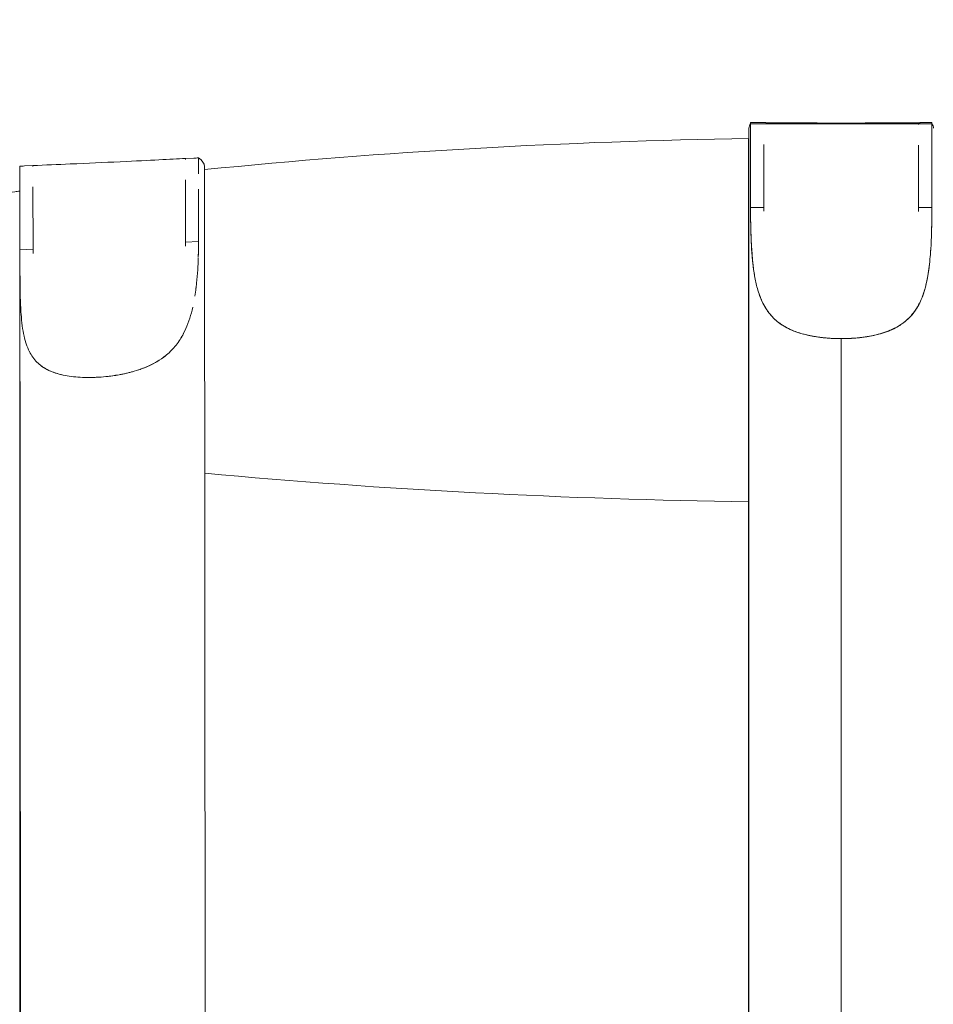
# Model space of a CAD drawing. Units: millimetres. Extents: x 8714 to 23312, y 3904 to 18989.
# Drawn here: x 18442 to 18547, y 14409 to 14523 of the extents above; entities that cross this region are included whole.
import ezdxf

# ---------------------------------------------------------------- set-up
doc = ezdxf.new("R2010")
doc.units = ezdxf.units.MM
doc.styles.get("Standard").update_dxf_attribs({"font": 'arial.ttf'})
doc.dimstyles.new('ISO-25', dxfattribs={"dimtxt": 2.5, "dimasz": 2.5, "dimexe": 1.25, "dimexo": 0.625, "dimtad": 1, "dimtxsty": 'Standard', "dimcen": 2.5, "dimadec": 0, "dimazin": 0, "dimtfac": 1, "dimtmove": 0, "dimatfit": 3, "dimfxl": 1, "dimarcsym": 0})

# ---------------------------------------------------------------- blocks, each defined once
blk = doc.blocks.new('*D20')
at = {"color": 0, "lineweight": -2, "transparency": 16777216}
for p, q in [((9192.73, 18654.19), (9192.73, 18775.44)), ((23311.5, 18654.19), (23311.5, 18775.44)), ((9312.73, 18774.19), (23191.5, 18774.19))]:
    blk.add_line(p, q, dxfattribs=at)
at = {"color": 0, "transparency": 16777216}
for points in [[(9312.73, 18794.19), (9312.73, 18754.19), (9192.73, 18774.19)], [(23191.5, 18794.19), (23191.5, 18754.19), (23311.5, 18774.19)]]:
    blk.add_solid(points, dxfattribs=at)
at = {"layer": 'Defpoints', "color": 0, "transparency": 16777216}
for p in [(23311.5, 18774.19), (23311.5, 13155.45), (9192.73, 9164.04)]:
    blk.add_point(p, dxfattribs=at)
at = {"color": 0, "transparency": 16777216, "insert": (16252.11, 18890.78), "char_height": 150, "attachment_point": 5}
blk.add_mtext('1410', dxfattribs=at)

msp = doc.modelspace()

# ---------------------------------------------------------------- linework, layer by layer
at = {"color": 0, "linetype": 'Continuous', "lineweight": 0}
for p, q in [((18526.066, 14506.145), (18526.066, 14510.576)), ((18526.89, 14510.576), (18527.226, 14510.576)), ((18527.584, 14510.576), (18527.598, 14510.576)), ((18527.598, 14510.576), (18527.598, 14510.574)), ((18545.455, 14510.472), (18545.455, 14510.576)), ((18545.455, 14510.576), (18546.451, 14510.576)), ((18525.877, 14195.153), (18525.877, 14510.058)), ((18546.987, 14509.972), (18546.987, 14507.001)), ((18525.842, 14508.85), (18525.842, 14195.153)), ((18527.598, 14508.164), (18527.598, 14500.916)), ((18545.455, 14500.916), (18545.455, 14508.113)), ((18461.825, 14506.6), (18460.844, 14506.555)), ((18460.844, 14506.555), (18460.844, 14506.451)), ((18462.354, 14504.778), (18462.353, 14506.624)), ((18441.749, 14505.631), (18441.982, 14195.153)), ((18441.75, 14505.671), (18441.757, 14496.011)), ((18443.258, 14505.741), (18442.278, 14505.695)), ((18443.258, 14505.637), (18443.258, 14505.741)), ((18463.049, 14505.647), (18463.282, 14195.153)), ((18460.846, 14504.091), (18460.852, 14496.894)), ((18441.73, 14502.8), (18441.73, 14195.153)), ((18443.265, 14496.081), (18443.26, 14503.278)), ((18462.36, 14496.964), (18462.356, 14503.004)), ((18526.066, 14500.916), (18526.066, 14503.421)), ((18546.987, 14503.412), (18546.987, 14500.916)), ((18527.598, 14500.916), (18526.066, 14500.916)), ((18546.987, 14500.916), (18545.455, 14500.916)), ((18462.36, 14496.964), (18460.852, 14496.894)), ((18443.265, 14496.081), (18441.757, 14496.011)), ((18536.527, 14485.764), (18536.527, 14195.153))]:
    msp.add_line(p, q, dxfattribs=at)
for centre, major_axis, ratio, start_param, end_param in [((18536.503, 14470.186), (405, 0), 0.5, 0.0000175, 3.1416101), ((18452.399, 14505.639), (10.65, 0.008), 0.2584824, 0, 0.3632525), ((18452.399, 14505.639), (-10.65, -0.008), 0.2584824, -0.0145778, 0), ((18536.503, 14669.372), (-405, 0), 0.5, 1.3884859, 1.5444702)]:
    msp.add_ellipse(centre, major_axis=major_axis, ratio=ratio, start_param=start_param, end_param=end_param, dxfattribs=at)
at = {"color": 0, "linetype": 'Continuous', "lineweight": 0, "extrusion": (0, 0, -1)}
for major_axis, start_param, end_param in [((-10.65, 0), 0, 0.1889151), ((10.65, 0), -0.1889151, 0)]:
    msp.add_ellipse((18536.527, 14510.058), major_axis=major_axis, ratio=0.2585514, start_param=start_param, end_param=end_param, dxfattribs=at)
at = {"color": 0, "linetype": 'Continuous', "lineweight": 0}
for points, degree, knots in [([(18152.289, 14300.137), (18148.539, 14312.912), (18147.146, 14326.007), (18149.859, 14359.77), (18157.747, 14380.189), (18185.173, 14419.368), (18205.44, 14438.007), (18256.56, 14471.364), (18287.726, 14485.957), (18357.307, 14509.288), (18395.686, 14518.037), (18475.758, 14528.933), (18517.422, 14531.103), (18599.967, 14528.707), (18640.833, 14524.15), (18717.806, 14508.717), (18753.889, 14497.836), (18817.764, 14470.638), (18845.513, 14454.309), (18889.641, 14417.479), (18906.069, 14396.944), (18924.621, 14354.364), (18927.328, 14332.44), (18922.8, 14308.186), (18922.147, 14305.328), (18921.378, 14302.484)], 3, [4.5666852, 4.5666852, 4.5666852, 4.5666852, 4.7525387, 4.7525387, 5.0490665, 5.0490665, 5.3662056, 5.3662056, 5.6924517, 5.6924517, 6.0174689, 6.0174689, 6.3411613, 6.3411613, 6.6645399, 6.6645399, 6.988589, 6.988589, 7.3142402, 7.3142402, 7.6394898, 7.6394898, 7.9470649, 7.9470649, 7.9883187, 7.9883187, 7.9883187, 7.9883187]), ([(18526.065, 14501.188), (18526.065, 14501.652), (18526.065, 14502.391), (18526.065, 14503.255), (18526.065, 14504.382), (18526.066, 14505.728), (18526.066, 14506.974), (18526.067, 14508.653), (18526.067, 14510.155), (18526.066, 14510.693)], 3, [-0.38740642, -0.38740642, -0.38740642, -0.38740642, -0.29204978, -0.29204978, -0.29204978, -0.16761758, -0.16761758, -0.16761758, 0, 0, 0, 0]), ([(18526.066, 14503.432), (18526.066, 14503.947), (18526.066, 14504.502), (18526.066, 14505.07), (18526.066, 14505.703), (18526.066, 14506.351), (18526.066, 14506.974), (18526.066, 14507.37), (18526.066, 14507.755), (18526.066, 14508.12), (18526.066, 14508.485), (18526.065, 14508.829), (18526.065, 14509.144), (18526.066, 14509.459), (18526.066, 14509.744), (18526.066, 14509.988), (18526.066, 14510.226), (18526.066, 14510.424), (18526.066, 14510.576)], 3, [-0.28553241, -0.28553241, -0.28553241, -0.28553241, -0.22979916, -0.22979916, -0.22979916, -0.16762313, -0.16762313, -0.16762313, -0.12817973, -0.12817973, -0.12817973, -0.08873633, -0.08873633, -0.08873633, -0.04929292, -0.04929292, -0.04929292, -0.01094667, -0.01094667, -0.01094667, -0.01094667]), ([(18526.066, 14510.693), (18526.313, 14510.694), (18526.56, 14510.693), (18526.807, 14510.693), (18527.317, 14510.693), (18527.828, 14510.693), (18528.091, 14510.692), (18528.618, 14510.689), (18529.146, 14510.686), (18529.409, 14510.684), (18529.936, 14510.68), (18530.464, 14510.676), (18530.727, 14510.674), (18531.518, 14510.668), (18532.309, 14510.663), (18532.836, 14510.659), (18533.891, 14510.653), (18534.945, 14510.65), (18535.472, 14510.648), (18536.527, 14510.647), (18537.581, 14510.648), (18538.108, 14510.65), (18539.163, 14510.653), (18540.217, 14510.659), (18540.744, 14510.663), (18541.799, 14510.67), (18542.853, 14510.678), (18543.38, 14510.682), (18544.418, 14510.69), (18545.456, 14510.694), (18545.966, 14510.691), (18546.477, 14510.694), (18546.987, 14510.693)], 5, [-1.0460708, -1.0460708, -1.0460708, -1.0460708, -1.0460708, -1.0460708, -0.922618, -0.922618, -0.922618, -0.7908154, -0.7908154, -0.7908154, -0.6590128, -0.6590128, -0.6590128, -0.5272103, -0.5272103, -0.5272103, -0.2636051, -0.2636051, -0.2636051, 0, 0, 0, 0.2636051, 0.2636051, 0.2636051, 0.5272103, 0.5272103, 0.5272103, 0.7908154, 0.7908154, 0.7908154, 1.0460708, 1.0460708, 1.0460708, 1.0460708, 1.0460708, 1.0460708]), ([(18545.455, 14510.575), (18545.032, 14510.575), (18544.609, 14510.574), (18543.331, 14510.571), (18542.414, 14510.567), (18539.277, 14510.556), (18537.706, 14510.553), (18534.11, 14510.555), (18533.048, 14510.558), (18529.867, 14510.57), (18529.279, 14510.572), (18528.161, 14510.575), (18527.862, 14510.576), (18527.598, 14510.576)], 3, [-0.28475103, -0.28475103, -0.28475103, -0.28475103, -0.26677804, -0.26677804, -0.23048568, -0.23048568, -0.1561673, -0.1561673, -0.09157307, -0.09157307, -0.05943883, -0.05943883, -0.04573216, -0.04573216, -0.04573216, -0.04573216]), ([(18546.987, 14510.693), (18546.986, 14510.255), (18546.987, 14509.904), (18546.988, 14509.224), (18546.988, 14508.689), (18546.987, 14508.27), (18546.987, 14507.757), (18546.987, 14507.536), (18546.987, 14507.264), (18546.987, 14506.974), (18546.987, 14506.056), (18546.987, 14504.97), (18546.987, 14504.821), (18546.987, 14504.718), (18546.987, 14503.843), (18546.987, 14503.255), (18546.987, 14503.097), (18546.987, 14502.959), (18546.987, 14502.863), (18546.987, 14501.668), (18546.99, 14500.998), (18546.985, 14500.261), (18546.984, 14500.038), (18546.982, 14499.805), (18546.98, 14499.562), (18546.969, 14498.57), (18546.945, 14497.411), (18546.862, 14496.125), (18546.843, 14495.832), (18546.821, 14495.533), (18546.795, 14495.228), (18546.728, 14494.435), (18546.641, 14493.701), (18546.52, 14493.013), (18546.431, 14492.504), (18546.322, 14492.016), (18546.197, 14491.562), (18546.062, 14491.075), (18545.912, 14490.631), (18545.728, 14490.208), (18545.682, 14490.101), (18545.634, 14489.997), (18545.584, 14489.894)], 3, [-3.6601357, -3.6601357, -3.6601357, -3.6601357, -3.5921704, -3.5921704, -3.5921704, -3.5386395, -3.5386395, -3.5386395, -3.5155848, -3.5155848, -3.5155848, -3.4424669, -3.4424669, -3.4424669, -3.3919237, -3.3919237, -3.3919237, -3.3783439, -3.3783439, -3.3783439, -3.2094816, -3.2094816, -3.2094816, -3.158285, -3.158285, -3.158285, -2.9492098, -2.9492098, -2.9492098, -2.9015439, -2.9015439, -2.9015439, -2.7777107, -2.7777107, -2.7777107, -2.6859986, -2.6859986, -2.6859986, -2.5875118, -2.5875118, -2.5875118, -2.5627479, -2.5627479, -2.5627479, -2.5627479]), ([(18546.987, 14509.969), (18546.987, 14509.952), (18546.987, 14509.936), (18546.987, 14509.919), (18546.987, 14509.796), (18546.987, 14509.666), (18546.987, 14509.513), (18546.988, 14509.36), (18546.988, 14509.185), (18546.988, 14509.019), (18546.988, 14509.014), (18546.988, 14509.009), (18546.988, 14509.004), (18546.988, 14508.998), (18546.988, 14508.993), (18546.988, 14508.988), (18546.988, 14508.978), (18546.988, 14508.968), (18546.988, 14508.958), (18546.988, 14508.947), (18546.988, 14508.937), (18546.988, 14508.927), (18546.988, 14508.917), (18546.988, 14508.907), (18546.988, 14508.897), (18546.988, 14508.877), (18546.988, 14508.857), (18546.988, 14508.837), (18546.988, 14508.817), (18546.988, 14508.797), (18546.988, 14508.778), (18546.988, 14508.738), (18546.988, 14508.699), (18546.988, 14508.66), (18546.988, 14508.622), (18546.988, 14508.583), (18546.988, 14508.545), (18546.988, 14508.506), (18546.988, 14508.468), (18546.988, 14508.43), (18546.988, 14508.391), (18546.988, 14508.353), (18546.987, 14508.315), (18546.987, 14508.296), (18546.987, 14508.277), (18546.987, 14508.257), (18546.987, 14508.238), (18546.987, 14508.219), (18546.987, 14508.2), (18546.987, 14508.161), (18546.987, 14508.122), (18546.987, 14508.083), (18546.987, 14507.927), (18546.987, 14507.769), (18546.987, 14507.586), (18546.987, 14507.402), (18546.987, 14507.192), (18546.987, 14506.974), (18546.987, 14506.78), (18546.987, 14506.578), (18546.987, 14506.38), (18546.987, 14506.181), (18546.987, 14505.985), (18546.987, 14505.803), (18546.987, 14505.62), (18546.987, 14505.451), (18546.987, 14505.306), (18546.987, 14505.161), (18546.987, 14505.04), (18546.987, 14504.952), (18546.987, 14504.909), (18546.987, 14504.873), (18546.987, 14504.849), (18546.987, 14504.825), (18546.987, 14504.814), (18546.987, 14504.782), (18546.987, 14504.75), (18546.987, 14504.698), (18546.987, 14504.635), (18546.987, 14504.572), (18546.987, 14504.498), (18546.987, 14504.415), (18546.987, 14504.25), (18546.987, 14504.049), (18546.987, 14503.845), (18546.987, 14503.642), (18546.987, 14503.437), (18546.987, 14503.254), (18546.987, 14503.081), (18546.987, 14502.951), (18546.987, 14502.841), (18546.987, 14502.731), (18546.987, 14502.641), (18546.987, 14502.546), (18546.987, 14502.522), (18546.987, 14502.498), (18546.987, 14502.475), (18546.987, 14502.451), (18546.987, 14502.428), (18546.987, 14502.405), (18546.987, 14502.359), (18546.987, 14502.314), (18546.987, 14502.27), (18546.988, 14502.181), (18546.988, 14502.095), (18546.988, 14502.012), (18546.988, 14501.93), (18546.988, 14501.849), (18546.988, 14501.772), (18546.988, 14501.694), (18546.988, 14501.619), (18546.988, 14501.545), (18546.988, 14501.472), (18546.988, 14501.4), (18546.988, 14501.331), (18546.988, 14501.261), (18546.988, 14501.193), (18546.988, 14501.126), (18546.988, 14501.059), (18546.988, 14500.993), (18546.988, 14500.928), (18546.988, 14500.863), (18546.987, 14500.799), (18546.987, 14500.736), (18546.987, 14500.672), (18546.987, 14500.609), (18546.987, 14500.546), (18546.986, 14500.515), (18546.986, 14500.483), (18546.986, 14500.452), (18546.986, 14500.436), (18546.986, 14500.42), (18546.986, 14500.404), (18546.986, 14500.388), (18546.986, 14500.373), (18546.986, 14500.357), (18546.985, 14500.293), (18546.985, 14500.229), (18546.985, 14500.164)], 3, [-3.62229579, -3.62229579, -3.62229579, -3.62229579, -3.61988388, -3.61988388, -3.61988388, -3.60250041, -3.60250041, -3.60250041, -3.58511694, -3.58511694, -3.58511694, -3.5845737, -3.5845737, -3.5845737, -3.58403047, -3.58403047, -3.58403047, -3.582944, -3.582944, -3.582944, -3.58185754, -3.58185754, -3.58185754, -3.58077107, -3.58077107, -3.58077107, -3.57859813, -3.57859813, -3.57859813, -3.5764252, -3.5764252, -3.5764252, -3.57207933, -3.57207933, -3.57207933, -3.56773347, -3.56773347, -3.56773347, -3.5633876, -3.5633876, -3.5633876, -3.55904173, -3.55904173, -3.55904173, -3.5568688, -3.5568688, -3.5568688, -3.55469586, -3.55469586, -3.55469586, -3.55035, -3.55035, -3.55035, -3.53296652, -3.53296652, -3.53296652, -3.51558305, -3.51558305, -3.51558305, -3.50012557, -3.50012557, -3.50012557, -3.48466808, -3.48466808, -3.48466808, -3.46921059, -3.46921059, -3.46921059, -3.4537531, -3.4537531, -3.4537531, -3.44602436, -3.44602436, -3.44602436, -3.43829561, -3.43829561, -3.43829561, -3.43056687, -3.43056687, -3.43056687, -3.42283813, -3.42283813, -3.42283813, -3.40738064, -3.40738064, -3.40738064, -3.39192315, -3.39192315, -3.39192315, -3.37732389, -3.37732389, -3.37732389, -3.36272463, -3.36272463, -3.36272463, -3.35907482, -3.35907482, -3.35907482, -3.355425, -3.355425, -3.355425, -3.34812537, -3.34812537, -3.34812537, -3.33352611, -3.33352611, -3.33352611, -3.31892685, -3.31892685, -3.31892685, -3.30432759, -3.30432759, -3.30432759, -3.28972833, -3.28972833, -3.28972833, -3.27512907, -3.27512907, -3.27512907, -3.26052981, -3.26052981, -3.26052981, -3.24593055, -3.24593055, -3.24593055, -3.23133129, -3.23133129, -3.23133129, -3.22403166, -3.22403166, -3.22403166, -3.22038185, -3.22038185, -3.22038185, -3.21673203, -3.21673203, -3.21673203, -3.20206193, -3.20206193, -3.20206193, -3.20206193]), ([(18443.258, 14505.74), (18444.685, 14505.804), (18446.114, 14505.864), (18449.685, 14506.017), (18451.345, 14506.092), (18456.97, 14506.358), (18459.074, 14506.467), (18460.844, 14506.554)], 3, [-1.12700523, -1.12700523, -1.12700523, -1.12700523, -0.94078166, -0.94078166, -0.66155012, -0.66155012, -0.15044226, -0.15044226, -0.15044226, -0.15044226]), ([(18382.503, 14492.264), (18401.403, 14496.557), (18421.05, 14500.062), (18441.357, 14502.75), (18441.554, 14502.776), (18441.751, 14502.802)], 3, [5.85672918, 5.85672918, 5.85672918, 5.85672918, 6.02438165, 6.02438165, 6.02602065, 6.02602065, 6.02602065, 6.02602065]), ([(18533.425, 14486.011), (18533.346, 14486.025), (18533.267, 14486.039), (18533.189, 14486.053), (18532.959, 14486.096), (18532.734, 14486.143), (18532.514, 14486.196), (18532.294, 14486.248), (18532.079, 14486.306), (18531.868, 14486.369), (18531.658, 14486.432), (18531.453, 14486.5), (18531.255, 14486.573), (18531.015, 14486.662), (18530.785, 14486.759), (18530.565, 14486.862), (18530.345, 14486.966), (18530.136, 14487.078), (18529.936, 14487.197), (18529.794, 14487.281), (18529.658, 14487.369), (18529.526, 14487.461), (18529.394, 14487.553), (18529.267, 14487.649), (18529.145, 14487.749), (18529.052, 14487.825), (18528.962, 14487.903), (18528.875, 14487.983), (18528.787, 14488.063), (18528.703, 14488.146), (18528.621, 14488.231), (18528.515, 14488.34), (18528.414, 14488.453), (18528.317, 14488.571), (18528.22, 14488.688), (18528.127, 14488.809), (18528.038, 14488.934), (18527.901, 14489.126), (18527.773, 14489.328), (18527.655, 14489.54), (18527.536, 14489.751), (18527.426, 14489.973), (18527.325, 14490.204), (18527.317, 14490.224), (18527.308, 14490.243), (18527.3, 14490.262), (18527.213, 14490.464), (18527.132, 14490.674), (18527.057, 14490.891), (18526.982, 14491.108), (18526.913, 14491.332), (18526.849, 14491.565), (18526.787, 14491.791), (18526.73, 14492.024), (18526.677, 14492.264), (18526.624, 14492.504), (18526.576, 14492.752), (18526.532, 14493.007), (18526.492, 14493.242), (18526.454, 14493.483), (18526.421, 14493.731), (18526.387, 14493.978), (18526.356, 14494.232), (18526.328, 14494.492), (18526.3, 14494.752), (18526.275, 14495.019), (18526.252, 14495.292), (18526.23, 14495.564), (18526.21, 14495.843), (18526.192, 14496.128), (18526.173, 14496.428), (18526.157, 14496.741), (18526.143, 14497.049), (18526.129, 14497.358), (18526.118, 14497.661), (18526.109, 14497.953), (18526.1, 14498.244), (18526.093, 14498.523), (18526.087, 14498.79), (18526.082, 14499.058), (18526.078, 14499.314), (18526.074, 14499.556), (18526.071, 14499.839), (18526.069, 14500.104), (18526.067, 14500.346), (18526.067, 14500.468), (18526.066, 14500.584), (18526.066, 14500.695), (18526.066, 14500.751), (18526.066, 14500.805), (18526.066, 14500.857), (18526.065, 14500.909), (18526.065, 14500.958), (18526.065, 14501.013), (18526.065, 14501.123), (18526.065, 14501.256), (18526.065, 14501.409), (18526.065, 14501.776), (18526.066, 14502.262), (18526.066, 14502.818)], 3, [-1.6466597, -1.6466597, -1.6466597, -1.6466597, -1.6316578, -1.6316578, -1.6316578, -1.5876043, -1.5876043, -1.5876043, -1.5435509, -1.5435509, -1.5435509, -1.4994974, -1.4994974, -1.4994974, -1.4459952, -1.4459952, -1.4459952, -1.3924929, -1.3924929, -1.3924929, -1.3545935, -1.3545935, -1.3545935, -1.3166942, -1.3166942, -1.3166942, -1.287896, -1.287896, -1.287896, -1.2590978, -1.2590978, -1.2590978, -1.2220233, -1.2220233, -1.2220233, -1.1849487, -1.1849487, -1.1849487, -1.12797, -1.12797, -1.12797, -1.0709912, -1.0709912, -1.0709912, -1.0662498, -1.0662498, -1.0662498, -1.0168921, -1.0168921, -1.0168921, -0.9675344, -0.9675344, -0.9675344, -0.9196128, -0.9196128, -0.9196128, -0.8716913, -0.8716913, -0.8716913, -0.8275165, -0.8275165, -0.8275165, -0.7833418, -0.7833418, -0.7833418, -0.739167, -0.739167, -0.739167, -0.6949922, -0.6949922, -0.6949922, -0.6485358, -0.6485358, -0.6485358, -0.6020793, -0.6020793, -0.6020793, -0.5556228, -0.5556228, -0.5556228, -0.5091664, -0.5091664, -0.5091664, -0.4548686, -0.4548686, -0.4548686, -0.4277197, -0.4277197, -0.4277197, -0.4141452, -0.4141452, -0.4141452, -0.4005708, -0.4005708, -0.4005708, -0.3734219, -0.3734219, -0.3734219, -0.3085201, -0.3085201, -0.3085201, -0.3085201]), ([(18527.658, 14489.535), (18527.538, 14489.746), (18527.427, 14489.968), (18527.324, 14490.204), (18527.316, 14490.223), (18527.308, 14490.242), (18527.3, 14490.261), (18527.234, 14490.415), (18527.171, 14490.574), (18527.112, 14490.736), (18527.015, 14491.002), (18526.928, 14491.276), (18526.848, 14491.565), (18526.723, 14492.015), (18526.618, 14492.496), (18526.529, 14493.007), (18526.365, 14493.949), (18526.261, 14494.99), (18526.191, 14496.129), (18526.175, 14496.395), (18526.161, 14496.667), (18526.148, 14496.944), (18526.102, 14497.917), (18526.082, 14498.802), (18526.073, 14499.556), (18526.067, 14500.097), (18526.066, 14500.57), (18526.065, 14500.957), (18526.065, 14501.024), (18526.065, 14501.101), (18526.065, 14501.188)], 3, [-1.12838547, -1.12838547, -1.12838547, -1.12838547, -1.07065344, -1.07065344, -1.07065344, -1.06610471, -1.06610471, -1.06610471, -1.028705, -1.028705, -1.028705, -0.96717603, -0.96717603, -0.96717603, -0.87137423, -0.87137423, -0.87137423, -0.6949951, -0.6949951, -0.6949951, -0.65380056, -0.65380056, -0.65380056, -0.50910895, -0.50910895, -0.50910895, -0.40529002, -0.40529002, -0.40529002, -0.38742966, -0.38742966, -0.38742966, -0.38742966]), ([(18526.423, 14493.711), (18526.343, 14494.297), (18526.281, 14494.908), (18526.137, 14496.795), (18526.092, 14498.127), (18526.076, 14499.445)], 3, [6.66521917, 6.66521917, 6.66521917, 6.66521917, 6.86673459, 6.86673459, 7.2686206, 7.2686206, 7.2686206, 7.2686206]), ([(18462.359, 14498.875), (18462.359, 14498.777), (18462.359, 14498.691), (18462.359, 14498.614), (18462.359, 14498.443), (18462.36, 14498.319), (18462.36, 14498.192), (18462.36, 14498.066), (18462.361, 14497.937), (18462.361, 14497.816), (18462.361, 14497.694), (18462.361, 14497.58), (18462.361, 14497.459), (18462.362, 14497.217), (18462.362, 14496.945), (18462.36, 14496.635), (18462.358, 14496.325), (18462.354, 14495.977), (18462.345, 14495.603), (18462.342, 14495.465), (18462.338, 14495.322), (18462.334, 14495.176)], 3, [-3.19268116, -3.19268116, -3.19268116, -3.19268116, -3.17721116, -3.17721116, -3.17721116, -3.14267324, -3.14267324, -3.14267324, -3.10813531, -3.10813531, -3.10813531, -3.07359738, -3.07359738, -3.07359738, -3.00452153, -3.00452153, -3.00452153, -2.93544567, -2.93544567, -2.93544567, -2.90982351, -2.90982351, -2.90982351, -2.90982351]), ([(18462.331, 14495.089), (18462.303, 14494.22), (18462.25, 14493.228), (18462.14, 14492.17), (18462.125, 14492.025), (18462.109, 14491.878), (18462.091, 14491.73)], 3, [-2.90478878, -2.90478878, -2.90478878, -2.90478878, -2.75397125, -2.75397125, -2.75397125, -2.73328096, -2.73328096, -2.73328096, -2.73328096]), ([(18546.717, 14494.414), (18546.573, 14493.125), (18546.353, 14491.942), (18545.816, 14490.361), (18545.555, 14489.772), (18544.884, 14488.706), (18544.472, 14488.231), (18543.972, 14487.801), (18543.921, 14487.759), (18543.868, 14487.716)], 3, [3.14776427, 3.14776427, 3.14776427, 3.14776427, 3.57802513, 3.57802513, 3.82363697, 3.82363697, 4.0692488, 4.0692488, 4.09675811, 4.09675811, 4.09675811, 4.09675811]), ([(18461.943, 14490.653), (18461.991, 14490.956), (18462.034, 14491.264), (18462.079, 14491.622), (18462.084, 14491.668), (18462.09, 14491.713)], 3, [-3.12492322, -3.12492322, -3.12492322, -3.12492322, -3.02554787, -3.02554787, -3.01100123, -3.01100123, -3.01100123, -3.01100123]), ([(18527.818, 14489.264), (18527.49, 14489.79), (18527.234, 14490.37), (18526.999, 14491.062), (18526.958, 14491.191), (18526.919, 14491.323)], 3, [6.07252045, 6.07252045, 6.07252045, 6.07252045, 6.31425733, 6.31425733, 6.36829363, 6.36829363, 6.36829363, 6.36829363]), ([(18545.583, 14489.892), (18545.566, 14489.858), (18545.55, 14489.825), (18545.533, 14489.792), (18545.523, 14489.774), (18545.514, 14489.756), (18545.505, 14489.738), (18545.492, 14489.714), (18545.48, 14489.69), (18545.467, 14489.666)], 3, [-2.562583143, -2.562583143, -2.562583143, -2.562583143, -2.55438279, -2.55438279, -2.55438279, -2.549975106, -2.549975106, -2.549975106, -2.543967707, -2.543967707, -2.543967707, -2.543967707]), ([(18460.343, 14485.832), (18460.562, 14486.193), (18460.753, 14486.564), (18461.241, 14487.671), (18461.501, 14488.504), (18461.704, 14489.4)], 3, [-3.73079871, -3.73079871, -3.73079871, -3.73079871, -3.57802513, -3.57802513, -3.26591342, -3.26591342, -3.26591342, -3.26591342]), ([(18530.268, 14487.012), (18530.155, 14487.072), (18530.044, 14487.134), (18529.936, 14487.199), (18529.652, 14487.368), (18529.388, 14487.552), (18529.146, 14487.749), (18529.052, 14487.825), (18528.962, 14487.902), (18528.874, 14487.983), (18528.787, 14488.063), (18528.703, 14488.146), (18528.621, 14488.232), (18528.41, 14488.451), (18528.217, 14488.688), (18528.042, 14488.934), (18527.912, 14489.115), (18527.792, 14489.302), (18527.679, 14489.498)], 3, [-1.42130391, -1.42130391, -1.42130391, -1.42130391, -1.39249021, -1.39249021, -1.39249021, -1.31693437, -1.31693437, -1.31693437, -1.28783507, -1.28783507, -1.28783507, -1.25922912, -1.25922912, -1.25922912, -1.18580565, -1.18580565, -1.18580565, -1.13175373, -1.13175373, -1.13175373, -1.13175373]), ([(18545.466, 14489.665), (18545.327, 14489.405), (18545.174, 14489.163), (18545.01, 14488.934), (18544.83, 14488.684), (18544.636, 14488.448), (18544.429, 14488.231), (18544.315, 14488.112), (18544.199, 14487.999), (18544.077, 14487.892)], 3, [-2.54390862, -2.54390862, -2.54390862, -2.54390862, -2.47864091, -2.47864091, -2.47864091, -2.40747034, -2.40747034, -2.40747034, -2.36826928, -2.36826928, -2.36826928, -2.36826928]), ([(18441.893, 14488.578), (18441.961, 14487.659), (18442.066, 14486.81), (18442.309, 14485.72), (18442.405, 14485.372), (18442.523, 14485.035)], 3, [-6.63752606, -6.63752606, -6.63752606, -6.63752606, -6.31425733, -6.31425733, -6.16550726, -6.16550726, -6.16550726, -6.16550726]), ([(18529.156, 14487.739), (18529.114, 14487.774), (18529.072, 14487.809), (18528.876, 14487.978), (18528.725, 14488.121), (18528.58, 14488.274)], 3, [5.80052495, 5.80052495, 5.80052495, 5.80052495, 5.82303366, 5.82303366, 5.90769686, 5.90769686, 5.90769686, 5.90769686]), ([(18544.066, 14487.883), (18544.015, 14487.837), (18543.962, 14487.792), (18543.908, 14487.748), (18543.824, 14487.68), (18543.738, 14487.613), (18543.649, 14487.548)], 3, [-2.367088165, -2.367088165, -2.367088165, -2.367088165, -2.350243492, -2.350243492, -2.350243492, -2.324147381, -2.324147381, -2.324147381, -2.324147381]), ([(18532.792, 14486.133), (18532.608, 14486.173), (18532.426, 14486.216), (18531.594, 14486.434), (18530.987, 14486.654), (18530.047, 14487.117), (18529.685, 14487.339), (18529.361, 14487.58)], 3, [5.3249829, 5.3249829, 5.3249829, 5.3249829, 5.38458745, 5.38458745, 5.60381055, 5.60381055, 5.76561603, 5.76561603, 5.76561603, 5.76561603]), ([(18543.383, 14487.363), (18543.238, 14487.268), (18543.089, 14487.178), (18542.934, 14487.091), (18542.758, 14486.994), (18542.576, 14486.902), (18542.386, 14486.815), (18542.197, 14486.729), (18542, 14486.648), (18541.797, 14486.573), (18541.6, 14486.5), (18541.398, 14486.432), (18541.188, 14486.37), (18540.978, 14486.307), (18540.762, 14486.249), (18540.541, 14486.196), (18540.32, 14486.144), (18540.094, 14486.096), (18539.865, 14486.053), (18539.635, 14486.011), (18539.401, 14485.973), (18539.164, 14485.94), (18538.952, 14485.91), (18538.738, 14485.885), (18538.521, 14485.863), (18538.304, 14485.841), (18538.085, 14485.822), (18537.864, 14485.808), (18537.643, 14485.793), (18537.42, 14485.782), (18537.196, 14485.775), (18536.973, 14485.768), (18536.75, 14485.764), (18536.527, 14485.764), (18536.304, 14485.764), (18536.081, 14485.768), (18535.859, 14485.775), (18535.636, 14485.782), (18535.415, 14485.793), (18535.194, 14485.807), (18535.13, 14485.812), (18535.067, 14485.816), (18535.003, 14485.821)], 3, [-2.29871527, -2.29871527, -2.29871527, -2.29871527, -2.25842037, -2.25842037, -2.25842037, -2.21264837, -2.21264837, -2.21264837, -2.16687636, -2.16687636, -2.16687636, -2.12272272, -2.12272272, -2.12272272, -2.07856907, -2.07856907, -2.07856907, -2.03441543, -2.03441543, -2.03441543, -1.99026178, -1.99026178, -1.99026178, -1.95091614, -1.95091614, -1.95091614, -1.9115705, -1.9115705, -1.9115705, -1.87222486, -1.87222486, -1.87222486, -1.83287921, -1.83287921, -1.83287921, -1.79358722, -1.79358722, -1.79358722, -1.75429523, -1.75429523, -1.75429523, -1.74296044, -1.74296044, -1.74296044, -1.74296044]), ([(18543.649, 14487.548), (18543.336, 14487.319), (18542.988, 14487.108), (18542.067, 14486.654), (18541.459, 14486.434), (18540.633, 14486.218), (18540.459, 14486.176), (18540.281, 14486.137)], 3, [4.13384804, 4.13384804, 4.13384804, 4.13384804, 4.28847191, 4.28847191, 4.50769501, 4.50769501, 4.56513849, 4.56513849, 4.56513849, 4.56513849]), ([(18543.294, 14487.306), (18542.845, 14487.02), (18542.344, 14486.774), (18541.797, 14486.572), (18541.498, 14486.461), (18541.183, 14486.363), (18540.852, 14486.275), (18540.852, 14486.275), (18540.852, 14486.275), (18540.852, 14486.275)], 3, [-2.29065198, -2.29065198, -2.29065198, -2.29065198, -2.16703862, -2.16703862, -2.16703862, -2.09951193, -2.09951193, -2.09951193, -2.09951104, -2.09951104, -2.09951104, -2.09951104]), ([(18460.626, 14486.332), (18460.599, 14486.282), (18460.572, 14486.232), (18460.545, 14486.182), (18460.284, 14485.706), (18459.987, 14485.269), (18459.659, 14484.875), (18459.442, 14484.613), (18459.21, 14484.369), (18458.963, 14484.142), (18458.769, 14483.962), (18458.566, 14483.793), (18458.353, 14483.633), (18457.668, 14483.118), (18456.884, 14482.696), (18456.002, 14482.355), (18455.835, 14482.29), (18455.664, 14482.229), (18455.49, 14482.17)], 3, [-2.44075295, -2.44075295, -2.44075295, -2.44075295, -2.43058149, -2.43058149, -2.43058149, -2.33289047, -2.33289047, -2.33289047, -2.26809893, -2.26809893, -2.26809893, -2.21712607, -2.21712607, -2.21712607, -2.05284972, -2.05284972, -2.05284972, -2.02168851, -2.02168851, -2.02168851, -2.02168851]), ([(18540.422, 14486.169), (18540.016, 14486.076), (18539.596, 14486), (18539.164, 14485.94), (18538.69, 14485.874), (18538.202, 14485.827), (18537.704, 14485.798), (18537.313, 14485.775), (18536.919, 14485.764), (18536.527, 14485.764), (18535.85, 14485.764), (18535.171, 14485.797), (18534.509, 14485.865), (18534.3, 14485.886), (18534.094, 14485.912), (18533.89, 14485.94), (18533.359, 14486.014), (18532.849, 14486.111), (18532.363, 14486.233)], 3, [-2.07066162, -2.07066162, -2.07066162, -2.07066162, -1.99021332, -1.99021332, -1.99021332, -1.90214388, -1.90214388, -1.90214388, -1.83280475, -1.83280475, -1.83280475, -1.71343312, -1.71343312, -1.71343312, -1.67571962, -1.67571962, -1.67571962, -1.57748039, -1.57748039, -1.57748039, -1.57748039]), ([(18534.785, 14485.839), (18534.632, 14485.852), (18534.48, 14485.867), (18533.804, 14485.944), (18533.289, 14486.026), (18532.795, 14486.132)], 3, [5.11954586, 5.11954586, 5.11954586, 5.11954586, 5.16536434, 5.16536434, 5.324638, 5.324638, 5.324638, 5.324638]), ([(18540.204, 14486.12), (18539.727, 14486.02), (18539.23, 14485.941), (18538.658, 14485.877), (18538.591, 14485.87), (18538.524, 14485.863)], 3, [4.57346966, 4.57346966, 4.57346966, 4.57346966, 4.72691812, 4.72691812, 4.74703874, 4.74703874, 4.74703874, 4.74703874]), ([(18442.852, 14484.263), (18443.09, 14483.799), (18443.387, 14483.387), (18444.048, 14482.724), (18444.444, 14482.43), (18445.378, 14481.944), (18445.917, 14481.75), (18447.106, 14481.464), (18447.759, 14481.37), (18449.131, 14481.272), (18449.85, 14481.267), (18451.289, 14481.333), (18452.035, 14481.406), (18452.79, 14481.524), (18452.807, 14481.527), (18452.825, 14481.529)], 3, [-6.0473583, -6.0473583, -6.0473583, -6.0473583, -5.8230337, -5.8230337, -5.6038106, -5.6038106, -5.3845874, -5.3845874, -5.1653643, -5.1653643, -4.9461412, -4.9461412, -4.7269181, -4.7269181, -4.7218432, -4.7218432, -4.7218432, -4.7218432]), ([(18453.324, 14481.615), (18453.874, 14481.718), (18454.417, 14481.845), (18455.632, 14482.2), (18456.29, 14482.449), (18457.232, 14482.91), (18457.557, 14483.094), (18457.859, 14483.289)], 3, [-4.67228072, -4.67228072, -4.67228072, -4.67228072, -4.50769501, -4.50769501, -4.28847191, -4.28847191, -4.16184128, -4.16184128, -4.16184128, -4.16184128]), ([(18458.269, 14483.571), (18458.343, 14483.625), (18458.415, 14483.679), (18458.614, 14483.836), (18458.74, 14483.942), (18458.865, 14484.053)], 3, [-4.10251703, -4.10251703, -4.10251703, -4.10251703, -4.069248798, -4.069248798, -4.008540277, -4.008540277, -4.008540277, -4.008540277]), ([(18446.543, 14481.6), (18446.218, 14481.676), (18445.91, 14481.767), (18445.621, 14481.874), (18445.195, 14482.031), (18444.814, 14482.22), (18444.474, 14482.442), (18444.381, 14482.502), (18444.291, 14482.565), (18444.205, 14482.631)], 3, [-1.51892352, -1.51892352, -1.51892352, -1.51892352, -1.45375607, -1.45375607, -1.45375607, -1.35758133, -1.35758133, -1.35758133, -1.33122866, -1.33122866, -1.33122866, -1.33122866]), ([(18454.838, 14481.969), (18454.317, 14481.82), (18453.774, 14481.696), (18453.223, 14481.597), (18452.712, 14481.505), (18452.188, 14481.432), (18451.664, 14481.38)], 3, [-1.98365584, -1.98365584, -1.98365584, -1.98365584, -1.89423285, -1.89423285, -1.89423285, -1.81118537, -1.81118537, -1.81118537, -1.81118537]), ([(18450.443, 14481.295), (18450.052, 14481.279), (18449.666, 14481.275), (18449.287, 14481.283), (18449.252, 14481.283), (18449.217, 14481.284), (18449.181, 14481.285)], 3, [-1.74625326, -1.74625326, -1.74625326, -1.74625326, -1.683384667, -1.683384667, -1.683384667, -1.677506004, -1.677506004, -1.677506004, -1.677506004])]:
    msp.add_open_spline(points, degree=degree, knots=knots, dxfattribs=at)
for points in [[(18527.584, 14510.576), (18526.711, 14510.577), (18526.218, 14510.576), (18526.066, 14510.576)], [(18546.987, 14510.576), (18546.808, 14510.576), (18546.63, 14510.576), (18546.451, 14510.576)], [(18463.049, 14505.271), (18483.73, 14507.35), (18504.777, 14508.55), (18525.877, 14508.851)], [(18461.825, 14506.6), (18462.001, 14506.608), (18462.177, 14506.616), (18462.353, 14506.624)], [(18462.353, 14506.624), (18462.353, 14506.624), (18462.353, 14506.624), (18462.353, 14506.624)], [(18441.75, 14505.671), (18441.926, 14505.679), (18442.102, 14505.687), (18442.278, 14505.695)], [(18441.75, 14505.067), (18441.75, 14505.312), (18441.75, 14505.516), (18441.75, 14505.671)], [(18526.069, 14500.168), (18526.067, 14500.419), (18526.066, 14500.668), (18526.066, 14500.916)], [(18527.598, 14500.916), (18527.598, 14500.77), (18527.598, 14500.624), (18527.599, 14500.478)], [(18545.454, 14500.443), (18545.455, 14500.601), (18545.455, 14500.758), (18545.455, 14500.916)], [(18546.987, 14500.916), (18546.987, 14500.664), (18546.986, 14500.41), (18546.984, 14500.154)], [(18546.977, 14499.452), (18546.961, 14498.181), (18546.919, 14496.895), (18546.831, 14495.677)], [(18460.852, 14496.894), (18460.852, 14496.74), (18460.851, 14496.584), (18460.85, 14496.427)], [(18441.757, 14496.011), (18441.758, 14494.279), (18441.754, 14492.461), (18441.795, 14490.776)], [(18443.266, 14495.608), (18443.266, 14495.766), (18443.266, 14495.924), (18443.265, 14496.081)], [(18462.335, 14495.224), (18462.347, 14495.614), (18462.354, 14496.002), (18462.358, 14496.387)], [(18441.893, 14488.575), (18441.844, 14489.26), (18441.814, 14489.993), (18441.795, 14490.777)], [(18535.062, 14485.817), (18535.012, 14485.82), (18534.962, 14485.824), (18534.912, 14485.828)], [(18538.2, 14485.833), (18537.765, 14485.797), (18537.326, 14485.775), (18536.889, 14485.767)], [(18540.243, 14486.129), (18540.24, 14486.128), (18540.236, 14486.127), (18540.233, 14486.127)], [(18442.86, 14484.249), (18442.71, 14484.54), (18442.583, 14484.849), (18442.475, 14485.176)]]:
    msp.add_open_spline(points, degree=3, dxfattribs=at)

# ---------------------------------------------------------------- dimensions: what is measured, and where the dimension line sits
dim = msp.add_linear_dim(base=(23311.503, 18774.194), p1=(9192.726, 9164.038), p2=(23311.503, 13155.453), text='1410', dimstyle='ISO-25', override={"dimtxt": 150, "dimasz": 120, "dimgap": 40, "dimtad": 2, "dimfxl": 120, "dimfxlon": 1})
dim.commit()
dim.dimension.update_dxf_attribs({"geometry": '*D20', "text_midpoint": (16252.114, 18890.78)})

doc.saveas('drawing.dxf')
